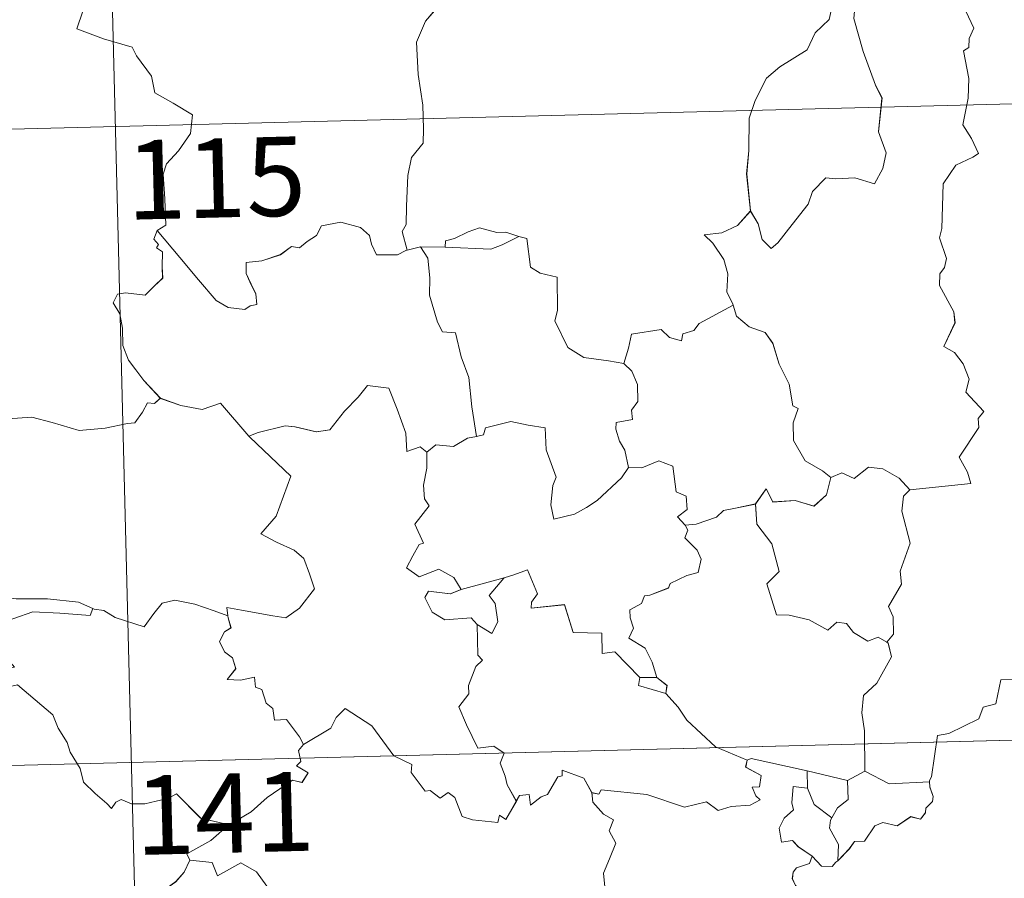
# Model space of a CAD drawing. Units: metres. Extents: x 671308 to 675836, y 737314 to 740396.
# Drawn here: x 671759 to 671853, y 739427 to 739508 of the extents above; entities that cross this region are included whole.
import ezdxf
from ezdxf.enums import TextEntityAlignment as Align

# ---------------------------------------------------------------- set-up
doc = ezdxf.new("R2010")
doc.units = ezdxf.units.M
doc.header["$MEASUREMENT"] = 0
doc.layers.add('Carátula', color=7, linetype='Continuous', lineweight=0)
doc.styles.add('Style-font002', font='font002.shx')

msp = doc.modelspace()

# ---------------------------------------------------------------- linework, layer by layer
at = {"layer": 'Carátula', "color": 7, "linetype": 'Continuous', "lineweight": 0}
for p, q in [((671765.261, 739618.793), (671771.337, 739377.938)), ((671765.262, 739618.794), (671771.338, 739377.939)), ((671591.792, 739493.916), (672121.312, 739507.27)), ((671591.793, 739493.917), (672121.313, 739507.271)), ((671593.311, 739433.701), (672122.826, 739447.059)), ((671593.312, 739433.702), (672122.827, 739447.06))]:
    msp.add_line(p, q, dxfattribs=at)
at = {"layer": 'Carátula', "color": 7, "linetype": 'Continuous', "lineweight": 0, "flags": 128}
for points in [[(671763.58, 739514.095), (671765.787, 739511.002), (671764.651, 739507.638), (671767.182, 739506.672), (671769.889, 739505.88), (671770.307, 739505.076), (671771.725, 739503.146), (671772.053, 739501.571), (671773.784, 739500.602), (671775.611, 739499.478), (671775.437, 739497.725), (671774.278, 739496.079), (671773.146, 739494.848), (671772.825, 739493.852), (671772.992, 739491.518), (671773.095, 739489.026), (671772.258, 739488.518)], [(671763.581, 739514.096), (671765.788, 739511.003), (671764.652, 739507.639), (671767.183, 739506.673), (671769.89, 739505.881), (671770.308, 739505.077), (671771.726, 739503.146), (671772.055, 739501.572), (671773.786, 739500.603), (671775.613, 739499.479), (671775.439, 739497.726), (671774.279, 739496.08), (671773.147, 739494.849), (671772.826, 739493.853), (671772.993, 739491.519), (671773.096, 739489.026), (671772.259, 739488.519)], [(671802.629, 739513.838), (671800.963, 739512.705), (671800.481, 739511.675), (671798.769, 739509.603), (671797.696, 739508.348), (671796.846, 739506.36), (671797.001, 739503.315), (671797.424, 739500.391), (671797.498, 739498.161), (671797.461, 739496.794), (671796.369, 739495.452), (671796.014, 739493.743), (671795.903, 739490.835), (671795.874, 739489.106), (671795.479, 739488.433), (671795.942, 739486.671)], [(671802.63, 739513.839), (671800.964, 739512.706), (671800.482, 739511.676), (671798.771, 739509.604), (671797.697, 739508.349), (671796.847, 739506.361), (671797.003, 739503.316), (671797.425, 739500.391), (671797.499, 739498.162), (671797.462, 739496.795), (671796.371, 739495.453), (671796.016, 739493.744), (671795.904, 739490.836), (671795.875, 739489.107), (671795.48, 739488.434), (671795.943, 739486.672)], [(671836.239, 739509.75), (671836.191, 739509.657), (671835.938, 739508.5), (671834.601, 739507.262), (671833.857, 739505.648), (671831.271, 739504.037), (671829.986, 739502.956), (671828.935, 739500.845), (671828.353, 739499.154), (671828.338, 739496.115), (671828.122, 739493.884), (671828.471, 739490.376)], [(671836.24, 739509.751), (671836.192, 739509.658), (671835.939, 739508.501), (671834.602, 739507.263), (671833.858, 739505.649), (671831.272, 739504.038), (671829.987, 739502.957), (671828.936, 739500.846), (671828.354, 739499.155), (671828.339, 739496.115), (671828.123, 739493.885), (671828.472, 739490.377)], [(671838.417, 739509.995), (671838.262, 739508.614), (671839.173, 739505.492), (671840.33, 739502.285), (671840.945, 739501.078), (671840.606, 739497.866), (671841.338, 739495.888), (671841.025, 739494.412), (671840.224, 739492.941), (671838.361, 739493.514), (671836.562, 739493.429), (671835.608, 739493.503), (671834.368, 739492.215), (671833.954, 739491.039), (671832.44, 739489.099), (671831.082, 739487.349), (671830.429, 739486.836), (671829.599, 739487.681), (671829.222, 739489.164), (671828.471, 739490.376)], [(671838.418, 739509.996), (671838.263, 739508.615), (671839.174, 739505.493), (671840.331, 739502.286), (671840.946, 739501.079), (671840.607, 739497.867), (671841.339, 739495.889), (671841.026, 739494.413), (671840.225, 739492.942), (671838.362, 739493.515), (671836.563, 739493.43), (671835.609, 739493.504), (671834.369, 739492.216), (671833.955, 739491.039), (671832.441, 739489.1), (671831.083, 739487.35), (671830.431, 739486.837), (671829.6, 739487.682), (671829.224, 739489.165), (671828.472, 739490.377)], [(671843.584, 739463.958), (671849.35, 739464.562), (671849.042, 739465.651), (671848.271, 739467.048), (671850.106, 739469.885), (671850.053, 739470.732), (671850.579, 739471.371), (671848.884, 739473.213), (671849.207, 739474.442), (671848.622, 739475.91), (671847.811, 739476.967), (671846.818, 739477.551), (671847.862, 739479.792), (671847.758, 739480.811), (671846.386, 739483.324), (671846.436, 739484.429), (671846.867, 739485.03), (671847.048, 739485.871), (671846.402, 739487.843), (671846.615, 739488.709), (671846.755, 739492.958), (671847.944, 739494.706), (671849.547, 739495.463), (671850.078, 739495.823), (671849.436, 739497.251), (671848.619, 739498.543), (671849.1, 739501.064), (671849.177, 739502.934), (671848.676, 739505.558), (671849.161, 739505.867), (671849.191, 739506.728), (671849.633, 739507.707), (671848.63, 739509.851)], [(671843.586, 739463.959), (671849.351, 739464.563), (671849.043, 739465.652), (671848.272, 739467.049), (671850.107, 739469.886), (671850.054, 739470.733), (671850.58, 739471.372), (671848.885, 739473.214), (671849.208, 739474.443), (671848.623, 739475.91), (671847.812, 739476.968), (671846.819, 739477.551), (671847.863, 739479.792), (671847.759, 739480.812), (671846.387, 739483.324), (671846.437, 739484.43), (671846.868, 739485.031), (671847.049, 739485.872), (671846.403, 739487.844), (671846.617, 739488.71), (671846.756, 739492.959), (671847.945, 739494.707), (671849.548, 739495.464), (671850.079, 739495.823), (671849.437, 739497.252), (671848.62, 739498.543), (671849.101, 739501.064), (671849.178, 739502.935), (671848.677, 739505.559), (671849.162, 739505.867), (671849.192, 739506.728), (671849.635, 739507.708), (671848.631, 739509.851)], [(671828.471, 739490.376), (671827.244, 739489.014), (671825.765, 739488.323), (671824.104, 739488.121), (671824.908, 739487.331), (671825.968, 739485.772), (671826.33, 739484.424), (671826.235, 739482.725), (671826.825, 739481.548), (671826.853, 739481.45)], [(671828.472, 739490.377), (671827.245, 739489.015), (671825.766, 739488.324), (671824.105, 739488.122), (671824.909, 739487.332), (671825.969, 739485.772), (671826.331, 739484.425), (671826.236, 739482.726), (671826.826, 739481.549), (671826.854, 739481.451)], [(671795.942, 739486.671), (671795.83, 739486.648), (671795.047, 739486.214), (671793.06, 739486.22), (671792.588, 739487.242), (671792.392, 739488.066), (671791.527, 739488.806), (671789.679, 739489.323), (671787.827, 739488.973), (671787.378, 739488.049), (671786.49, 739487.497), (671785.749, 739486.874), (671785.006, 739487.021), (671783.953, 739486.24), (671782.181, 739485.658), (671780.686, 739485.51), (671780.692, 739484.463), (671781.157, 739483.435), (671781.629, 739482.53), (671781.705, 739481.52), (671781.076, 739481.404), (671780.573, 739481.048), (671778.986, 739481.224), (671777.864, 739481.914), (671776.195, 739483.852), (671774.411, 739485.972), (671772.258, 739488.518)], [(671795.943, 739486.672), (671795.831, 739486.649), (671795.048, 739486.215), (671793.061, 739486.221), (671792.589, 739487.243), (671792.394, 739488.067), (671791.529, 739488.807), (671789.68, 739489.324), (671787.828, 739488.974), (671787.379, 739488.05), (671786.491, 739487.498), (671785.75, 739486.875), (671785.008, 739487.022), (671783.954, 739486.241), (671782.182, 739485.658), (671780.687, 739485.511), (671780.693, 739484.464), (671781.158, 739483.436), (671781.63, 739482.531), (671781.706, 739481.521), (671781.077, 739481.405), (671780.574, 739481.048), (671778.987, 739481.224), (671777.865, 739481.914), (671776.197, 739483.853), (671774.413, 739485.973), (671772.259, 739488.519)], [(671772.258, 739488.518), (671771.938, 739487.698), (671772.387, 739487.195), (671772.207, 739486.873), (671772.765, 739486.498), (671772.746, 739485.094), (671772.787, 739484.022), (671772.026, 739483.275), (671771.123, 739482.399), (671769.257, 739482.629), (671768.518, 739482.512), (671768.099, 739481.679), (671768.727, 739480.647), (671768.969, 739479.276), (671769.019, 739477.627), (671769.549, 739476.236), (671770.24, 739475.317), (671771.011, 739474.33), (671772.566, 739472.645)], [(671772.259, 739488.519), (671771.939, 739487.699), (671772.388, 739487.196), (671772.208, 739486.873), (671772.766, 739486.499), (671772.747, 739485.094), (671772.788, 739484.023), (671772.027, 739483.276), (671771.124, 739482.4), (671769.258, 739482.63), (671768.519, 739482.513), (671768.1, 739481.68), (671768.728, 739480.648), (671768.97, 739479.277), (671769.02, 739477.628), (671769.551, 739476.237), (671770.241, 739475.318), (671771.012, 739474.331), (671772.567, 739472.646)], [(671806.519, 739487.954), (671805.298, 739488.365), (671804.44, 739488.348), (671802.814, 739488.788), (671801.726, 739488.399), (671800.442, 739487.77), (671799.601, 739487.551), (671799.558, 739486.94)], [(671806.52, 739487.955), (671805.299, 739488.366), (671804.441, 739488.348), (671802.815, 739488.789), (671801.727, 739488.4), (671800.444, 739487.771), (671799.602, 739487.552), (671799.559, 739486.941)], [(671799.558, 739486.94), (671803.874, 739486.747), (671804.956, 739487.164), (671806.519, 739487.954)], [(671799.559, 739486.941), (671803.875, 739486.748), (671804.957, 739487.165), (671806.52, 739487.955)], [(671816.469, 739475.921), (671815.035, 739476.173), (671812.708, 739476.486), (671811.171, 739477.456), (671809.931, 739479.987), (671810.194, 739480.958), (671810.161, 739484.107), (671808.567, 739484.49), (671807.646, 739485.069), (671807.286, 739487.761), (671806.537, 739487.946), (671806.519, 739487.954)], [(671816.47, 739475.922), (671815.037, 739476.174), (671812.709, 739476.487), (671811.172, 739477.457), (671809.932, 739479.988), (671810.195, 739480.959), (671810.162, 739484.107), (671808.568, 739484.491), (671807.647, 739485.07), (671807.287, 739487.762), (671806.538, 739487.947), (671806.52, 739487.955)], [(671797.226, 739486.989), (671795.942, 739486.671)], [(671797.227, 739486.99), (671795.943, 739486.672)], [(671799.558, 739486.94), (671797.226, 739486.989)], [(671797.226, 739486.989), (671797.914, 739485.9), (671798.1, 739484.056), (671798.076, 739482.411), (671798.833, 739479.85), (671799.308, 739478.923), (671800.533, 739478.832), (671801.067, 739476.551), (671801.798, 739474.62), (671802.094, 739471.839), (671802.529, 739469.031)], [(671799.559, 739486.941), (671797.227, 739486.99)], [(671797.227, 739486.99), (671797.915, 739485.901), (671798.101, 739484.057), (671798.077, 739482.412), (671798.834, 739479.85), (671799.309, 739478.924), (671800.534, 739478.833), (671801.069, 739476.552), (671801.8, 739474.621), (671802.095, 739471.84), (671802.531, 739469.032)], [(671826.853, 739481.45), (671823.622, 739479.72), (671823.12, 739479.058), (671822.076, 739478.733), (671821.941, 739478.084), (671820.81, 739478.407), (671820.032, 739479.166), (671817.217, 739478.722), (671816.933, 739477.389), (671816.469, 739475.921)], [(671826.854, 739481.451), (671823.623, 739479.721), (671823.121, 739479.058), (671822.077, 739478.734), (671821.943, 739478.084), (671820.811, 739478.408), (671820.033, 739479.167), (671817.218, 739478.723), (671816.935, 739477.39), (671816.47, 739475.922)], [(671826.853, 739481.45), (671827.147, 739480.418), (671828.361, 739479.39), (671829.867, 739478.882), (671830.601, 739477.842), (671831.213, 739475.873), (671832.162, 739473.968), (671832.505, 739471.932), (671833, 739471.678), (671832.539, 739470.32), (671832.546, 739468.648), (671833.667, 739466.714), (671835.311, 739465.77), (671836.09, 739465.134)], [(671826.854, 739481.451), (671827.148, 739480.418), (671828.362, 739479.391), (671829.868, 739478.882), (671830.602, 739477.843), (671831.214, 739475.873), (671832.164, 739473.969), (671832.506, 739471.933), (671833.002, 739471.679), (671832.54, 739470.321), (671832.547, 739468.649), (671833.668, 739466.714), (671835.312, 739465.771), (671836.092, 739465.135)], [(671816.469, 739475.921), (671817.244, 739475.194), (671817.79, 739473.93), (671817.81, 739472.33), (671817.211, 739471.506), (671817.295, 739470.634), (671815.751, 739470.359), (671815.722, 739469.7), (671816.083, 739468.569), (671816.568, 739467.709), (671816.921, 739466.091)], [(671816.47, 739475.922), (671817.245, 739475.195), (671817.791, 739473.93), (671817.811, 739472.33), (671817.212, 739471.507), (671817.296, 739470.635), (671815.752, 739470.36), (671815.723, 739469.701), (671816.085, 739468.57), (671816.569, 739467.71), (671816.922, 739466.092)], [(671781.036, 739468.941), (671780.941, 739469.035), (671781.847, 739469.398), (671784.384, 739470.034), (671785.326, 739469.938), (671787.347, 739469.46), (671788.614, 739469.658), (671790.015, 739471.405), (671791.315, 739472.735), (671792.2, 739473.838), (671794.223, 739473.609), (671795.02, 739471.599), (671795.813, 739469.344), (671795.927, 739467.596), (671797.194, 739468.034), (671797.805, 739467.535)], [(671781.037, 739468.942), (671780.942, 739469.036), (671781.848, 739469.399), (671784.386, 739470.035), (671785.327, 739469.939), (671787.348, 739469.461), (671788.615, 739469.659), (671790.016, 739471.405), (671791.316, 739472.736), (671792.201, 739473.839), (671794.225, 739473.61), (671795.022, 739471.6), (671795.815, 739469.345), (671795.928, 739467.597), (671797.195, 739468.035), (671797.806, 739467.536)], [(671772.566, 739472.645), (671772.004, 739472.158), (671771.355, 739472.212), (671770.877, 739471.31), (671770.162, 739470.311), (671769.46, 739470.236), (671767.354, 739469.806), (671764.885, 739469.582), (671762.307, 739470.351), (671760.387, 739470.849), (671758.115, 739470.69)], [(671772.567, 739472.646), (671772.005, 739472.159), (671771.357, 739472.213), (671770.878, 739471.311), (671770.163, 739470.312), (671769.461, 739470.237), (671767.355, 739469.807), (671764.886, 739469.583), (671762.309, 739470.352), (671760.388, 739470.85), (671758.116, 739470.691)], [(671772.566, 739472.645), (671772.58, 739472.633), (671774.498, 739471.952), (671776.532, 739471.566), (671778.254, 739472.17), (671780.941, 739469.035)], [(671772.567, 739472.646), (671772.581, 739472.634), (671774.499, 739471.952), (671776.533, 739471.567), (671778.255, 739472.171), (671780.942, 739469.036)], [(671816.921, 739466.091), (671816.26, 739465.106), (671813.953, 739462.965), (671812.952, 739462.302), (671811.811, 739461.669), (671809.856, 739461.2), (671809.568, 739462.544), (671809.766, 739464.382), (671810.081, 739465.16), (671809.129, 739467.753), (671809.02, 739469.843), (671807.431, 739470.099), (671805.77, 739470.439), (671803.377, 739469.825), (671803.177, 739469.185), (671802.529, 739469.031)], [(671816.922, 739466.092), (671816.261, 739465.107), (671813.954, 739462.966), (671812.954, 739462.303), (671811.812, 739461.67), (671809.857, 739461.2), (671809.569, 739462.545), (671809.767, 739464.383), (671810.083, 739465.161), (671809.13, 739467.754), (671809.021, 739469.844), (671807.432, 739470.1), (671805.771, 739470.44), (671803.378, 739469.826), (671803.178, 739469.186), (671802.531, 739469.032)], [(671778.964, 739452.03), (671778.88, 739452.812), (671780.267, 739452.571), (671783.211, 739452.023), (671784.472, 739451.857), (671785.758, 739452.747), (671787.176, 739454.581), (671786.71, 739456.012), (671786.177, 739457.475), (671785.241, 739458.244), (671783.575, 739459.016), (671782.075, 739459.788), (671783.547, 739461.47), (671784.928, 739465.276), (671781.036, 739468.941)], [(671778.965, 739452.031), (671778.881, 739452.813), (671780.269, 739452.572), (671783.212, 739452.024), (671784.473, 739451.857), (671785.759, 739452.748), (671787.177, 739454.582), (671786.711, 739456.013), (671786.178, 739457.476), (671785.242, 739458.245), (671783.576, 739459.017), (671782.076, 739459.789), (671783.548, 739461.471), (671784.929, 739465.277), (671781.037, 739468.942)], [(671802.529, 739469.031), (671801.685, 739468.848), (671800.336, 739468.067), (671798.666, 739468.225), (671797.805, 739467.535)], [(671802.531, 739469.032), (671801.686, 739468.849), (671800.337, 739468.068), (671798.667, 739468.226), (671797.806, 739467.536)], [(671797.805, 739467.535), (671797.821, 739466.023), (671797.509, 739464.417), (671797.606, 739463.113), (671798.037, 739462.462), (671796.692, 739460.72), (671797.492, 739458.905), (671797.093, 739458.777), (671796.498, 739457.709), (671795.879, 739456.575), (671797.082, 739455.731), (671798.95, 739456.465), (671800.379, 739455.659), (671801.085, 739454.534)], [(671797.806, 739467.536), (671797.822, 739466.024), (671797.51, 739464.418), (671797.607, 739463.114), (671798.038, 739462.463), (671796.693, 739460.72), (671797.493, 739458.906), (671797.094, 739458.778), (671796.499, 739457.71), (671795.881, 739456.576), (671797.083, 739455.732), (671798.951, 739456.466), (671800.38, 739455.66), (671801.086, 739454.535)], [(671816.921, 739466.091), (671816.924, 739466.083), (671818.195, 739466.045), (671819.796, 739466.718), (671821.116, 739466.199), (671821.441, 739463.768), (671822.403, 739463.379), (671822.469, 739462.116), (671821.573, 739461.423), (671822.309, 739460.615)], [(671816.922, 739466.092), (671816.926, 739466.084), (671818.196, 739466.046), (671819.797, 739466.719), (671821.117, 739466.2), (671821.442, 739463.769), (671822.404, 739463.379), (671822.47, 739462.117), (671821.575, 739461.424), (671822.31, 739460.616)], [(671836.09, 739465.134), (671837.146, 739465.589), (671838.301, 739465.034), (671839.664, 739466.105), (671841.036, 739465.969), (671842.571, 739465.086), (671843.584, 739463.958)], [(671836.092, 739465.135), (671837.147, 739465.59), (671838.302, 739465.035), (671839.665, 739466.105), (671841.037, 739465.97), (671842.572, 739465.086), (671843.586, 739463.959)], [(671828.963, 739462.625), (671829.981, 739464.05), (671830.586, 739462.814), (671832.724, 739462.947), (671834.502, 739462.407), (671835.68, 739463.507), (671836.09, 739465.134)], [(671828.965, 739462.626), (671829.982, 739464.051), (671830.587, 739462.815), (671832.726, 739462.947), (671834.503, 739462.408), (671835.681, 739463.508), (671836.092, 739465.135)], [(671843.584, 739463.958), (671842.99, 739463.368), (671842.818, 739461.948), (671843.621, 739458.922), (671842.665, 739456.273), (671842.805, 739455.026), (671841.564, 739452.906), (671841.994, 739451.923), (671842.042, 739450.294), (671841.399, 739449.531)], [(671843.586, 739463.959), (671842.991, 739463.368), (671842.819, 739461.949), (671843.623, 739458.923), (671842.666, 739456.274), (671842.807, 739455.027), (671841.566, 739452.907), (671841.995, 739451.924), (671842.044, 739450.294), (671841.401, 739449.532)], [(671828.963, 739462.625), (671827.064, 739462.227), (671825.937, 739462.013), (671825.277, 739461.37), (671823.343, 739460.719), (671822.309, 739460.615)], [(671828.965, 739462.626), (671827.065, 739462.228), (671825.938, 739462.014), (671825.278, 739461.371), (671823.344, 739460.72), (671822.31, 739460.616)], [(671841.399, 739449.531), (671840.592, 739450.005), (671839.604, 739449.624), (671838.25, 739450.468), (671837.593, 739451.298), (671836.653, 739451.44), (671835.826, 739450.665), (671834.037, 739451.644), (671832.139, 739452.092), (671830.955, 739452.135), (671830.047, 739455.067), (671831.204, 739456.246), (671830.514, 739458.842), (671829.099, 739460.701), (671828.963, 739462.625)], [(671841.401, 739449.532), (671840.593, 739450.006), (671839.605, 739449.625), (671838.251, 739450.469), (671837.594, 739451.298), (671836.654, 739451.441), (671835.827, 739450.666), (671834.038, 739451.645), (671832.14, 739452.093), (671830.956, 739452.135), (671830.048, 739455.067), (671831.205, 739456.247), (671830.515, 739458.842), (671829.1, 739460.701), (671828.965, 739462.626)], [(671822.309, 739460.615), (671822.535, 739460.141), (671822.267, 739459.416), (671823.421, 739458.243), (671823.812, 739457.406), (671823.516, 739456.148), (671822.449, 739455.865), (671820.876, 739455.099), (671820.725, 739454.669), (671818.951, 739453.975), (671818.436, 739453.928), (671818.163, 739453.196), (671817.061, 739452.604), (671817.077, 739451.831), (671817.385, 739450.876), (671816.961, 739449.913), (671818.511, 739448.98), (671819.179, 739447.64), (671819.616, 739446.179)], [(671822.31, 739460.616), (671822.536, 739460.142), (671822.268, 739459.417), (671823.422, 739458.243), (671823.813, 739457.407), (671823.517, 739456.149), (671822.45, 739455.866), (671820.877, 739455.1), (671820.727, 739454.67), (671818.952, 739453.975), (671818.437, 739453.928), (671818.164, 739453.197), (671817.062, 739452.605), (671817.078, 739451.831), (671817.386, 739450.877), (671816.962, 739449.914), (671818.512, 739448.981), (671819.18, 739447.641), (671819.617, 739446.18)], [(671801.085, 739454.534), (671805.147, 739455.637), (671805.102, 739455.614)], [(671801.086, 739454.535), (671805.148, 739455.638), (671805.103, 739455.615)], [(671805.147, 739455.637), (671805.102, 739455.614), (671803.735, 739453.947), (671804.292, 739453.206), (671804.53, 739451.478), (671803.972, 739450.355), (671802.586, 739451.219)], [(671805.148, 739455.638), (671805.103, 739455.615), (671803.736, 739453.948), (671804.293, 739453.207), (671804.531, 739451.479), (671803.973, 739450.356), (671802.587, 739451.22)], [(671818.013, 739446.2), (671815.623, 739448.637), (671814.435, 739448.455), (671814.389, 739450.38), (671811.678, 739450.458), (671810.853, 739453.09), (671807.703, 739452.757), (671807.722, 739453.333), (671808.306, 739454.116), (671807.341, 739456.389), (671806.05, 739455.92), (671805.147, 739455.637)], [(671818.014, 739446.201), (671815.624, 739448.638), (671814.436, 739448.456), (671814.391, 739450.381), (671811.679, 739450.459), (671810.854, 739453.091), (671807.705, 739452.757), (671807.723, 739453.334), (671808.307, 739454.117), (671807.342, 739456.389), (671806.051, 739455.921), (671805.148, 739455.638)], [(671751.282, 739452.842), (671752.007, 739452.746), (671753.911, 739453.173), (671755.021, 739453.566), (671756.953, 739453.921), (671758.901, 739453.629), (671761.888, 739453.646), (671764.812, 739453.335), (671766.168, 739452.717)], [(671751.283, 739452.843), (671752.008, 739452.747), (671753.912, 739453.173), (671755.022, 739453.567), (671756.954, 739453.922), (671758.902, 739453.629), (671761.89, 739453.647), (671764.813, 739453.336), (671766.169, 739452.718)], [(671801.085, 739454.534), (671800.044, 739454.126), (671797.979, 739454.378), (671797.641, 739453.777), (671798.337, 739452.394), (671799.536, 739451.644), (671802.006, 739451.831), (671802.586, 739451.219)], [(671801.086, 739454.535), (671800.046, 739454.127), (671797.981, 739454.379), (671797.642, 739453.778), (671798.338, 739452.395), (671799.537, 739451.645), (671802.007, 739451.831), (671802.587, 739451.22)], [(671766.168, 739452.717), (671765.912, 739452.068), (671763.042, 739452.29), (671760.474, 739452.407), (671758.696, 739451.774), (671756.884, 739451.195), (671756.066, 739450.212), (671756.878, 739449.292), (671758.738, 739447.174), (671757.751, 739446.947), (671754.653, 739446.591), (671753.073, 739445.299)], [(671766.169, 739452.718), (671765.913, 739452.069), (671763.043, 739452.291), (671760.475, 739452.408), (671758.697, 739451.775), (671756.885, 739451.196), (671756.067, 739450.213), (671756.879, 739449.293), (671758.739, 739447.175), (671757.752, 739446.948), (671754.654, 739446.592), (671753.074, 739445.3)], [(671766.168, 739452.717), (671766.296, 739452.662), (671767.225, 739452.536), (671768.296, 739451.883), (671771.03, 739450.987), (671771.942, 739452.249), (671772.752, 739453.22), (671773.951, 739453.512), (671775.833, 739453.127), (671777.659, 739452.515), (671778.964, 739452.03)], [(671766.169, 739452.718), (671766.297, 739452.663), (671767.226, 739452.537), (671768.297, 739451.884), (671771.032, 739450.988), (671771.943, 739452.25), (671772.753, 739453.22), (671773.952, 739453.513), (671775.834, 739453.128), (671777.66, 739452.516), (671778.965, 739452.031)], [(671786.135, 739439.854), (671785.756, 739440.587), (671784.513, 739442.223), (671783.395, 739442.136), (671783.218, 739443.25), (671782.601, 739443.763), (671782.185, 739445.059), (671781.587, 739445.265), (671781.497, 739446.224), (671780.156, 739445.944), (671778.902, 739446.002), (671779.716, 739447.029), (671779.396, 739448.047), (671778.64, 739448.623), (671778.16, 739449.614), (671778.646, 739450.503), (671779.261, 739450.893), (671778.98, 739451.858), (671778.964, 739452.03)], [(671786.136, 739439.855), (671785.757, 739440.588), (671784.514, 739442.223), (671783.397, 739442.137), (671783.219, 739443.251), (671782.602, 739443.764), (671782.187, 739445.06), (671781.588, 739445.266), (671781.498, 739446.225), (671780.158, 739445.945), (671778.903, 739446.003), (671779.717, 739447.03), (671779.397, 739448.048), (671778.642, 739448.623), (671778.161, 739449.615), (671778.647, 739450.504), (671779.263, 739450.894), (671778.981, 739451.859), (671778.965, 739452.031)], [(671802.586, 739451.219), (671802.649, 739448.303), (671803.085, 739447.845), (671802.474, 739447.221), (671801.754, 739445.424), (671801.793, 739444.633), (671800.844, 739443.426), (671801.581, 739441.706), (671802.649, 739439.507), (671804.177, 739439.68), (671805.135, 739439.035), (671804.779, 739438.09), (671805.251, 739436.843), (671805.418, 739436.012), (671806.297, 739434.473)], [(671802.587, 739451.22), (671802.65, 739448.304), (671803.086, 739447.845), (671802.475, 739447.222), (671801.756, 739445.425), (671801.794, 739444.634), (671800.846, 739443.427), (671801.582, 739441.707), (671802.65, 739439.508), (671804.178, 739439.68), (671805.136, 739439.036), (671804.78, 739438.091), (671805.252, 739436.844), (671805.419, 739436.012), (671806.298, 739434.474)], [(671839.318, 739437.31), (671839.273, 739441.141), (671839.04, 739442.835), (671839.183, 739444.472), (671840.444, 739445.659), (671841.86, 739448.14), (671841.522, 739449.46), (671841.399, 739449.531)], [(671839.319, 739437.311), (671839.274, 739441.142), (671839.041, 739442.836), (671839.184, 739444.472), (671840.445, 739445.66), (671841.861, 739448.141), (671841.523, 739449.461), (671841.401, 739449.532)], [(671864.355, 739449.002), (671862.583, 739448.426), (671857.643, 739447.172), (671856.081, 739447.002), (671854.748, 739446.79), (671853.939, 739446.028), (671852.212, 739445.975), (671851.719, 739443.689), (671850.538, 739443.394), (671850.108, 739442.284), (671847.263, 739440.874), (671846.207, 739440.707), (671845.635, 739436.798), (671845.44, 739436.446), (671845.451, 739436.321)], [(671864.356, 739449.002), (671862.584, 739448.427), (671857.644, 739447.173), (671856.082, 739447.003), (671854.749, 739446.791), (671853.94, 739446.029), (671852.213, 739445.975), (671851.72, 739443.69), (671850.539, 739443.394), (671850.109, 739442.285), (671847.264, 739440.875), (671846.209, 739440.708), (671845.636, 739436.799), (671845.441, 739436.447), (671845.452, 739436.322)], [(671818.013, 739446.2), (671817.88, 739445.433), (671820.474, 739444.682)], [(671818.014, 739446.201), (671817.881, 739445.434), (671820.475, 739444.683)], [(671819.616, 739446.179), (671818.013, 739446.2)], [(671819.617, 739446.18), (671818.014, 739446.201)], [(671819.616, 739446.179), (671820.573, 739445.426), (671820.474, 739444.682)], [(671819.617, 739446.18), (671820.574, 739445.427), (671820.475, 739444.683)], [(671753.073, 739445.299), (671753.724, 739445.047), (671755.516, 739445.222), (671757.528, 739445.149), (671759.036, 739445.501), (671762.385, 739442.643), (671762.876, 739441.399), (671763.752, 739440.026), (671764.031, 739439.115), (671764.955, 739437.588), (671765.282, 739436.274), (671766.403, 739435.216), (671767.508, 739434.245), (671767.944, 739433.78), (671768.347, 739434.379), (671768.867, 739434.643), (671769.822, 739434.215), (671771.082, 739434.215), (671772.158, 739434.466), (671773.288, 739434.743), (671774.089, 739435.188), (671776.388, 739432.866), (671779.101, 739432.241)], [(671753.074, 739445.3), (671753.725, 739445.048), (671755.517, 739445.223), (671757.529, 739445.15), (671759.037, 739445.502), (671762.386, 739442.644), (671762.877, 739441.4), (671763.754, 739440.027), (671764.033, 739439.116), (671764.956, 739437.589), (671765.283, 739436.275), (671766.404, 739435.217), (671767.509, 739434.246), (671767.945, 739433.781), (671768.348, 739434.379), (671768.868, 739434.644), (671769.823, 739434.216), (671771.083, 739434.216), (671772.159, 739434.467), (671773.289, 739434.744), (671774.09, 739435.188), (671776.389, 739432.867), (671779.102, 739432.242)], [(671820.474, 739444.682), (671821.633, 739443.39), (671822.453, 739442.139), (671825.179, 739439.635), (671828.162, 739438.355)], [(671820.475, 739444.683), (671821.634, 739443.391), (671822.454, 739442.14), (671825.18, 739439.636), (671828.163, 739438.356)], [(671806.297, 739434.473), (671805.306, 739432.757), (671804.704, 739433.156), (671804.553, 739432.46), (671802.144, 739432.698), (671801.168, 739433.014), (671800.459, 739434.814), (671799.844, 739435.297), (671799.082, 739434.76), (671798.125, 739435.478), (671797.653, 739435.415), (671796.319, 739437.201), (671796.404, 739437.945), (671794.701, 739438.766), (671792.609, 739441.619), (671790.068, 739443.269), (671789.226, 739442.397), (671788.721, 739441.378), (671786.135, 739439.854)], [(671806.298, 739434.474), (671805.307, 739432.758), (671804.705, 739433.157), (671804.554, 739432.461), (671802.145, 739432.699), (671801.169, 739433.014), (671800.461, 739434.815), (671799.845, 739435.298), (671799.084, 739434.76), (671798.126, 739435.478), (671797.655, 739435.416), (671796.32, 739437.201), (671796.405, 739437.946), (671794.702, 739438.767), (671792.611, 739441.619), (671790.069, 739443.27), (671789.227, 739442.398), (671788.722, 739441.379), (671786.136, 739439.855)], [(671786.135, 739439.854), (671786.117, 739439.844), (671785.669, 739439.283), (671785.876, 739438.243), (671785.474, 739437.815), (671786.587, 739437.177), (671785.988, 739436.262), (671785.088, 739436.475), (671782.691, 739434.82), (671781.186, 739433.472), (671779.101, 739432.241)], [(671786.136, 739439.855), (671786.118, 739439.845), (671785.67, 739439.284), (671785.878, 739438.244), (671785.475, 739437.816), (671786.589, 739437.178), (671785.99, 739436.263), (671785.089, 739436.476), (671782.692, 739434.821), (671781.187, 739433.473), (671779.102, 739432.242)], [(671828.162, 739438.355), (671828.027, 739437.694), (671829.495, 739436.903), (671829.328, 739435.832), (671828.648, 739435.817), (671828.989, 739435), (671829.401, 739434.596), (671828.441, 739434.111), (671826.646, 739433.96), (671825.434, 739433.584), (671824.308, 739434.423), (671822.244, 739433.923), (671818.668, 739435.121), (671814.348, 739435.551), (671814.121, 739435.128), (671813.455, 739435.284)], [(671828.163, 739438.356), (671828.028, 739437.695), (671829.496, 739436.904), (671829.329, 739435.833), (671828.649, 739435.818), (671828.99, 739435), (671829.402, 739434.597), (671828.442, 739434.112), (671826.647, 739433.961), (671825.436, 739433.584), (671824.309, 739434.424), (671822.245, 739433.924), (671818.669, 739435.122), (671814.349, 739435.551), (671814.122, 739435.129), (671813.456, 739435.285)], [(671828.162, 739438.355), (671828.552, 739438.51), (671833.855, 739437.343)], [(671828.163, 739438.356), (671828.553, 739438.51), (671833.856, 739437.344)], [(671806.297, 739434.473), (671806.599, 739435.023), (671807.503, 739435.11), (671807.637, 739434.097), (671808.659, 739434.893), (671809.254, 739435.102), (671810.232, 739436.793), (671810.649, 739436.884), (671810.638, 739437.413), (671812.68, 739436.653), (671813.455, 739435.284)], [(671806.298, 739434.474), (671806.6, 739435.024), (671807.504, 739435.111), (671807.638, 739434.098), (671808.66, 739434.894), (671809.255, 739435.103), (671810.233, 739436.794), (671810.65, 739436.885), (671810.639, 739437.414), (671812.681, 739436.654), (671813.456, 739435.285)], [(671833.896, 739435.726), (671833.855, 739437.343)], [(671833.855, 739437.343), (671837.673, 739436.449)], [(671833.897, 739435.726), (671833.856, 739437.344)], [(671833.856, 739437.344), (671837.674, 739436.45)], [(671839.318, 739437.31), (671837.673, 739436.449)], [(671839.319, 739437.311), (671837.674, 739436.45)], [(671845.451, 739436.321), (671841.63, 739436.133), (671839.318, 739437.31)], [(671845.452, 739436.322), (671841.631, 739436.133), (671839.319, 739437.311)], [(671837.673, 739436.449), (671837.731, 739434.632), (671836.725, 739433.84), (671836.192, 739432.91)], [(671837.674, 739436.45), (671837.732, 739434.633), (671836.726, 739433.841), (671836.193, 739432.911)], [(671845.451, 739436.321), (671845.474, 739435.821), (671845.79, 739434.923), (671845.734, 739434.442), (671845.106, 739433.82), (671845.063, 739433.39), (671844.588, 739432.764), (671843.674, 739433.011), (671842.371, 739432.138), (671841.027, 739432.456), (671840.265, 739432.135), (671839.28, 739430.702), (671838.324, 739430.644), (671837.849, 739429.955), (671836.753, 739428.825)], [(671845.452, 739436.322), (671845.476, 739435.822), (671845.791, 739434.924), (671845.735, 739434.442), (671845.107, 739433.82), (671845.064, 739433.391), (671844.589, 739432.765), (671843.675, 739433.012), (671842.372, 739432.139), (671841.028, 739432.457), (671840.266, 739432.136), (671839.281, 739430.702), (671838.325, 739430.644), (671837.85, 739429.956), (671836.754, 739428.826)], [(671813.455, 739435.284), (671813.56, 739434.374), (671814.569, 739433.241), (671815.494, 739432.725), (671815.093, 739431.668), (671815.724, 739430.505), (671815.131, 739429.018), (671814.542, 739427.653), (671814.722, 739426.057)], [(671813.456, 739435.285), (671813.561, 739434.375), (671814.57, 739433.242), (671815.495, 739432.725), (671815.095, 739431.669), (671815.725, 739430.506), (671815.132, 739429.019), (671814.544, 739427.654), (671814.723, 739426.058)], [(671834.335, 739429.267), (671833.017, 739430.148), (671832.457, 739430.764), (671831.408, 739430.601), (671831.193, 739431.926), (671831.669, 739432.878), (671832.554, 739433.659), (671832.415, 739434.315), (671832.538, 739435.859), (671833.896, 739435.726)], [(671834.336, 739429.267), (671833.019, 739430.148), (671832.458, 739430.764), (671831.409, 739430.602), (671831.194, 739431.927), (671831.67, 739432.879), (671832.555, 739433.66), (671832.416, 739434.316), (671832.539, 739435.86), (671833.897, 739435.726)], [(671833.896, 739435.726), (671834.528, 739434.157), (671836.192, 739432.91)], [(671833.897, 739435.726), (671834.529, 739434.158), (671836.193, 739432.911)], [(671779.101, 739432.241), (671778.893, 739432.121), (671777.336, 739430.758), (671775.085, 739429.499), (671775.35, 739428.883)], [(671779.102, 739432.242), (671778.894, 739432.122), (671777.338, 739430.759), (671775.087, 739429.5), (671775.351, 739428.884)], [(671836.192, 739432.91), (671836.057, 739432.693), (671835.963, 739431.922), (671836.836, 739430.378), (671836.753, 739428.825)], [(671836.193, 739432.911), (671836.058, 739432.694), (671835.964, 739431.923), (671836.837, 739430.379), (671836.754, 739428.826)], [(671775.35, 739428.883), (671774.813, 739427.751), (671774.039, 739426.855), (671773.072, 739426.171), (671771.636, 739424.87), (671771.863, 739423.952)], [(671775.351, 739428.884), (671774.815, 739427.752), (671774.04, 739426.856), (671773.073, 739426.172), (671771.637, 739424.871), (671771.864, 739423.953)], [(671775.35, 739428.883), (671777.466, 739428.665), (671777.994, 739427.402), (671780.202, 739428.65), (671781.683, 739427.794), (671783.059, 739425.87), (671783.577, 739424.723), (671784.888, 739424.33), (671787.633, 739424.163), (671791.336, 739424.417), (671790.873, 739423.727), (671790.919, 739421.439), (671791.633, 739420.665), (671793.709, 739420.373), (671795.572, 739419.452)], [(671775.351, 739428.884), (671777.467, 739428.665), (671777.995, 739427.402), (671780.204, 739428.65), (671781.684, 739427.795), (671783.061, 739425.871), (671783.578, 739424.724), (671784.889, 739424.331), (671787.634, 739424.164), (671791.337, 739424.418), (671790.874, 739423.728), (671790.92, 739421.44), (671791.635, 739420.666), (671793.711, 739420.374), (671795.573, 739419.453)], [(671834.335, 739429.267), (671834.079, 739428.576), (671832.846, 739428.173), (671832.53, 739427.767), (671832.449, 739427.108), (671832.764, 739426.506), (671833.539, 739425.917), (671833.555, 739425.21)], [(671834.336, 739429.267), (671834.081, 739428.577), (671832.847, 739428.173), (671832.531, 739427.767), (671832.45, 739427.109), (671832.765, 739426.507), (671833.54, 739425.918), (671833.556, 739425.21)], [(671836.753, 739428.825), (671836.58, 739428.705), (671836.224, 739428.29), (671835.199, 739428.31), (671834.335, 739429.267)], [(671836.754, 739428.826), (671836.581, 739428.706), (671836.225, 739428.291), (671835.2, 739428.311), (671834.336, 739429.267)]]:
    msp.add_lwpolyline(points, dxfattribs=at)
at = {"layer": 'Carátula', "color": 7, "linetype": 'Continuous', "lineweight": 0}
for points in [[(671382.694, 737314.196), (675836.273, 737426.513), (675761.396, 740395.581), (671307.816, 740283.264)], [(671382.693, 737314.197), (675836.273, 737426.511), (675761.397, 740395.579), (671307.817, 740283.265)]]:
    msp.add_3dface(points, dxfattribs=at)

# ---------------------------------------------------------------- texts
at = {"layer": 'Carátula', "color": 7, "linetype": 'Continuous', "lineweight": 13, "style": 'Style-font002'}
for s, p in [('115', (671777.836, 739493.505)), ('115', (671777.837, 739493.506)), ('141', (671778.66, 739433.336)), ('141', (671778.661, 739433.337))]:
    msp.add_text(s, height=7.4999, rotation=1.44464, dxfattribs=at).set_placement(p, align=Align.MIDDLE_CENTER)

doc.saveas('drawing.dxf')
